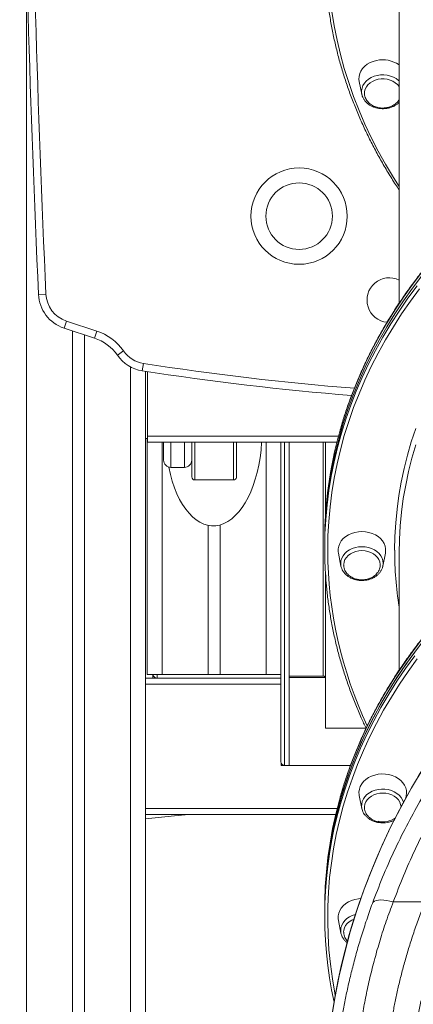
# Model space of a CAD drawing. Units: millimetres. Extents: x -7336 to 26880, y -1407 to 9333.
# Drawn here: x -5293 to -5029, y 6627 to 7289 of the extents above; entities that cross this region are included whole.
import ezdxf

# ---------------------------------------------------------------- set-up
doc = ezdxf.new("R2010")
doc.units = ezdxf.units.MM

msp = doc.modelspace()

# ---------------------------------------------------------------- linework, layer by layer
at = {"color": 8, "linetype": 'Continuous', "lineweight": 15}
for p, q in [((-5288.95, 7331.88), (-5288.95, 5845.29)), ((-5218.95, 7055.41), (-5218.95, 5845.29)), ((-5079.26, 7008.85), (-5207.55, 7008.85)), ((-5197.83, 7004.85), (-5197.83, 6848.72)), ((-5191.83, 6987.92), (-5191.83, 7004.85)), ((-5182.83, 7004.85), (-5182.83, 6987.92)), ((-5175.83, 6979.51), (-5175.83, 7004.85)), ((-5149.83, 7004.85), (-5149.83, 6979.51)), ((-5127.83, 7004.85), (-5127.83, 6848.72)), ((-5115.48, 6787.72), (-5115.48, 7004.85)), ((-5089.48, 6847.72), (-5089.48, 7004.85)), ((-5191.83, 6987.88), (-5191.83, 6987.92)), ((-5182.83, 6987.92), (-5182.83, 6987.88)), ((-5175.83, 6979.5), (-5175.83, 6979.51)), ((-5201.04, 6848.72), (-5201.04, 6846.29)), ((-5112.48, 6846.72), (-5088.07, 6846.72)), ((-5117.98, 6842.29), (-5208.88, 6842.29)), ((-5080.15, 6758.85), (-5208.88, 6758.85))]:
    msp.add_line(p, q, dxfattribs=at)
at = {"color": 7, "linetype": 'Continuous', "lineweight": 15}
for p, q in [((-5038.55, 7331.07), (-5038.55, 7098.18)), ((-5065.35, 7247.19), (-5063.62, 7238.63)), ((-5063.51, 7238.15), (-5063.62, 7238.63)), ((-5280.85, 7104.16), (-5275.85, 7104.38)), ((-5263.67, 7081.52), (-5262.11, 7086.27)), ((-5262.11, 7086.27), (-5241.63, 7079.54)), ((-5243.19, 7074.79), (-5263.67, 7081.52)), ((-5257.95, 7079.64), (-5257.95, 5845.29)), ((-5243.19, 7074.79), (-5241.63, 7079.54)), ((-5249.95, 7077.01), (-5249.95, 5845.29)), ((-5227.85, 7063.32), (-5223.74, 7066.16)), ((-5211.13, 7052.81), (-5210.36, 7057.75)), ((-5208.95, 7052.47), (-5208.95, 5845.29)), ((-5207.55, 7008.85), (-5207.55, 7052.26)), ((-5208.95, 7007.29), (-5207.55, 7007.29)), ((-5207.83, 7007.29), (-5207.83, 6848.72)), ((-5207.55, 7004.85), (-5207.55, 7008.85)), ((-5080.3, 7004.85), (-5207.55, 7004.85)), ((-5196.83, 7004.85), (-5196.83, 6992.88)), ((-5177.83, 6992.88), (-5177.83, 7004.85)), ((-5147.83, 6981.23), (-5147.83, 7004.85)), ((-5117.98, 6790.22), (-5117.98, 7004.85)), ((-5112.48, 6787.72), (-5112.48, 7004.85)), ((-5087.98, 6955.87), (-5087.98, 7004.85)), ((-5177.83, 6992.88), (-5177.83, 6981.5)), ((-5191.83, 6987.92), (-5182.83, 6987.92)), ((-5191.83, 6987.88), (-5182.83, 6987.88)), ((-5149.83, 6979.51), (-5175.83, 6979.51)), ((-5175.83, 6979.5), (-5149.57, 6979.5)), ((-5166.83, 6948.94), (-5166.83, 6848.72)), ((-5158.83, 6949.24), (-5158.83, 6848.72)), ((-5088.55, 6938.38), (-5088.55, 6935.91)), ((-5088.55, 6935.91), (-5088.55, 6933.44)), ((-5079.35, 6930.23), (-5077.62, 6921.67)), ((-5049.47, 6921.67), (-5047.74, 6930.23)), ((-5038.55, 6930.36), (-5038.55, 6851.58)), ((-5077.45, 6920.98), (-5077.62, 6921.67)), ((-5049.47, 6921.67), (-5049.57, 6921.22)), ((-5087.98, 6812.72), (-5087.98, 6916.46)), ((-5117.98, 6846.29), (-5208.88, 6846.29)), ((-5208.88, 6842.29), (-5208.88, 6846.29)), ((-5207.83, 6848.72), (-5197.83, 6848.72)), ((-5204.04, 6846.29), (-5204.04, 6848.72)), ((-5197.83, 6848.72), (-5166.83, 6848.72)), ((-5166.83, 6848.72), (-5158.83, 6848.72)), ((-5158.83, 6848.72), (-5127.83, 6848.72)), ((-5127.83, 6848.72), (-5117.98, 6848.72)), ((-5089.48, 6847.72), (-5112.48, 6847.72)), ((-5208.95, 6845.29), (-5208.88, 6845.29)), ((-5208.95, 6844.58), (-5208.88, 6844.52)), ((-5208.88, 6758.85), (-5208.88, 6842.29)), ((-5060.75, 6812.72), (-5087.98, 6812.72)), ((-5117.83, 6787.72), (-5117.83, 6789.37)), ((-5117.83, 6787.72), (-5071.19, 6787.72)), ((-5115.48, 6787.72), (-5112.48, 6787.72)), ((-5065.34, 6767.4), (-5063.62, 6758.84)), ((-5034.09, 6765.65), (-5033.74, 6767.4)), ((-5208.95, 6757.29), (-5208.88, 6757.29)), ((-5208.88, 6754.85), (-5208.88, 6758.85)), ((-5081.13, 6754.85), (-5208.88, 6754.85)), ((-5063.62, 6758.84), (-5063.68, 6759.19)), ((-5021.04, 6696.03), (-5042.47, 6696.03)), ((-5088.55, 6691.78), (-5088.55, 6689.32)), ((-5088.55, 6689.32), (-5088.55, 6686.85)), ((-5079.35, 6683.64), (-5077.62, 6675.08)), ((-5077.45, 6674.37), (-5077.62, 6675.08))]:
    msp.add_line(p, q, dxfattribs=at)
at = {"color": 8, "linetype": 'Continuous', "lineweight": 15, "flags": 128}
for points in [[(-5086.55, 7332.92), (-5086.37, 7323.21), (-5085.85, 7313.5), (-5084.97, 7303.81), (-5083.74, 7294.15), (-5082.17, 7284.51), (-5080.25, 7274.91), (-5077.98, 7265.36), (-5075.37, 7255.87), (-5072.42, 7246.44), (-5069.13, 7237.07), (-5065.5, 7227.79), (-5061.53, 7218.59), (-5057.24, 7209.48), (-5052.62, 7200.47), (-5047.68, 7191.57), (-5042.41, 7182.78), (-5038.55, 7176.71)], [(-5063.62, 7238.63), (-5063.72, 7239.21), (-5063.78, 7240.97), (-5063.48, 7242.72), (-5062.85, 7244.41), (-5061.89, 7246), (-5060.62, 7247.45), (-5059.08, 7248.72), (-5057.31, 7249.8), (-5055.34, 7250.64), (-5053.23, 7251.22), (-5051.03, 7251.55), (-5048.8, 7251.59), (-5046.58, 7251.36), (-5044.44, 7250.86), (-5042.42, 7250.1), (-5040.58, 7249.11), (-5038.95, 7247.89), (-5038.55, 7247.52)], [(-5023.24, 7119.1), (-5029.62, 7110.73), (-5035.69, 7102.22), (-5041.45, 7093.58), (-5046.89, 7084.81), (-5052.02, 7075.92), (-5056.83, 7066.93), (-5061.3, 7057.82), (-5065.45, 7048.63), (-5069.26, 7039.34), (-5072.74, 7029.97), (-5075.88, 7020.53), (-5078.46, 7011.79)], [(-5088.55, 6933.44), (-5088.37, 6943.2), (-5087.84, 6952.95), (-5086.96, 6962.69), (-5085.73, 6972.4), (-5084.15, 6982.08), (-5082.22, 6991.72), (-5079.94, 7001.31), (-5077.32, 7010.85), (-5074.35, 7020.33), (-5071.04, 7029.74), (-5067.4, 7039.06), (-5063.42, 7048.31), (-5059.11, 7057.46), (-5054.46, 7066.51), (-5049.5, 7075.45), (-5044.21, 7084.28), (-5038.61, 7092.98), (-5032.69, 7101.56), (-5026.47, 7110)], [(-5024.75, 7107.95), (-5030.95, 7099.55), (-5036.84, 7091.02), (-5042.41, 7082.35), (-5047.68, 7073.56), (-5052.62, 7064.66), (-5057.24, 7055.65), (-5061.53, 7046.55), (-5065.5, 7037.35), (-5069.13, 7028.06), (-5072.42, 7018.7), (-5075.37, 7009.27), (-5077.98, 6999.77), (-5080.25, 6990.22), (-5082.17, 6980.62), (-5083.74, 6970.99), (-5084.97, 6961.32), (-5085.85, 6951.63), (-5086.37, 6941.92), (-5086.55, 6932.21), (-5086.55, 6932.21)], [(-5041.55, 6932.21), (-5041.37, 6941.42), (-5040.84, 6950.62), (-5039.97, 6959.8), (-5038.74, 6968.95), (-5037.16, 6978.08), (-5035.24, 6987.16), (-5032.97, 6996.19), (-5030.35, 7005.17), (-5027.4, 7014.08)], [(-5027.33, 7003.1), (-5029.95, 6994.15), (-5032.22, 6985.15), (-5034.15, 6976.09), (-5035.73, 6967), (-5036.96, 6957.87), (-5037.84, 6948.71), (-5038.37, 6939.54), (-5038.55, 6930.36)], [(-5077.62, 6921.67), (-5077.62, 6921.67), (-5077.8, 6923.43), (-5077.62, 6925.18), (-5077.1, 6926.9), (-5076.24, 6928.52), (-5075.08, 6930.02), (-5073.62, 6931.36), (-5071.92, 6932.51), (-5070.02, 6933.43), (-5067.95, 6934.1), (-5065.78, 6934.51), (-5063.55, 6934.65), (-5061.32, 6934.51), (-5059.14, 6934.1), (-5057.08, 6933.43), (-5055.17, 6932.51), (-5053.47, 6931.36), (-5052.02, 6930.02), (-5050.85, 6928.52), (-5049.99, 6926.9), (-5049.47, 6925.18), (-5049.3, 6923.43), (-5049.47, 6921.67), (-5049.47, 6921.67)], [(-5078.26, 6761), (-5078.01, 6761.88), (-5075.12, 6771.38), (-5071.9, 6780.8), (-5068.34, 6790.15), (-5064.44, 6799.41), (-5060.21, 6808.59), (-5055.65, 6817.66), (-5050.77, 6826.63), (-5045.56, 6835.49), (-5040.04, 6844.22), (-5034.2, 6852.83), (-5028.05, 6861.31)], [(-5026.33, 6859.28), (-5032.45, 6850.84), (-5038.26, 6842.27), (-5043.76, 6833.57), (-5048.94, 6824.76), (-5053.8, 6815.83), (-5058.34, 6806.79), (-5062.55, 6797.66), (-5066.43, 6788.44), (-5069.98, 6779.14), (-5073.19, 6769.75), (-5076.05, 6760.31), (-5078.58, 6750.8), (-5080.76, 6741.23), (-5082.6, 6731.63), (-5084.08, 6721.98), (-5085.22, 6712.31), (-5086.01, 6702.61), (-5086.45, 6692.91), (-5086.54, 6683.19), (-5086.27, 6673.48), (-5085.66, 6663.78), (-5084.7, 6654.09), (-5083.38, 6644.43), (-5081.72, 6634.8), (-5081.41, 6633.21)], [(-5063.68, 6759.19), (-5063.77, 6760.01), (-5063.71, 6761.77), (-5063.31, 6763.5), (-5062.56, 6765.16), (-5061.49, 6766.71), (-5060.13, 6768.1), (-5058.51, 6769.32), (-5056.67, 6770.31), (-5054.65, 6771.07), (-5052.5, 6771.57), (-5050.29, 6771.8), (-5048.05, 6771.76), (-5045.85, 6771.43)], [(-5045.85, 6771.43), (-5043.75, 6770.85), (-5041.78, 6770.01), (-5040.01, 6768.93), (-5038.47, 6767.66), (-5037.2, 6766.21), (-5036.24, 6764.62), (-5035.6, 6762.93), (-5035.6, 6762.91)], [(-5179.77, 6754.85), (-5189.43, 6753.86), (-5208.95, 6751.8)], [(-5077.62, 6675.08), (-5077.62, 6675.08), (-5077.8, 6676.84), (-5077.62, 6678.59), (-5077.1, 6680.31), (-5076.24, 6681.93), (-5075.08, 6683.44), (-5073.62, 6684.77), (-5071.92, 6685.92), (-5070.02, 6686.84), (-5067.95, 6687.51), (-5067.8, 6687.55)]]:
    msp.add_lwpolyline(points, dxfattribs=at)
at = {"color": 7, "linetype": 'Continuous', "lineweight": 15, "flags": 128}
for points in [[(-5053.68, 7261.34), (-5055.94, 7260.71), (-5058.06, 7259.83), (-5059.98, 7258.72), (-5061.67, 7257.38), (-5063.09, 7255.87), (-5064.21, 7254.21), (-5065, 7252.43), (-5065.44, 7250.58), (-5065.53, 7248.7), (-5065.35, 7247.19)], [(-5052.72, 7248.63), (-5054.67, 7248.08), (-5056.48, 7247.27), (-5058.09, 7246.23), (-5059.46, 7244.99), (-5060.53, 7243.59), (-5061.3, 7242.07), (-5061.72, 7240.46), (-5061.81, 7239.08)], [(-5038.55, 7243.58), (-5038.63, 7243.71), (-5039.73, 7245.1), (-5041.12, 7246.32), (-5042.75, 7247.34), (-5044.57, 7248.13), (-5046.54, 7248.67), (-5048.59, 7248.93), (-5050.67, 7248.92), (-5052.72, 7248.63)], [(-5023.24, 7116.63), (-5029.62, 7108.26), (-5035.69, 7099.75), (-5041.45, 7091.11), (-5046.89, 7082.34), (-5052.02, 7073.46), (-5056.83, 7064.46), (-5061.3, 7055.36), (-5065.45, 7046.16), (-5069.26, 7036.88), (-5072.74, 7027.51), (-5075.88, 7018.07), (-5078.67, 7008.56), (-5081.12, 6998.99), (-5083.23, 6989.37), (-5084.98, 6979.71), (-5086.39, 6970.01), (-5087.45, 6960.29), (-5088.15, 6950.55), (-5088.5, 6940.79), (-5088.55, 6935.91)], [(-5023.24, 7116.63), (-5029.62, 7108.26), (-5035.69, 7099.75), (-5041.45, 7091.11), (-5046.89, 7082.34), (-5052.02, 7073.46), (-5056.83, 7064.46), (-5061.3, 7055.36), (-5065.45, 7046.16), (-5069.26, 7036.88), (-5072.74, 7027.51), (-5075.88, 7018.07), (-5078.67, 7008.56), (-5081.12, 6998.99), (-5083.23, 6989.37), (-5084.98, 6979.71), (-5086.39, 6970.01), (-5087.45, 6960.29), (-5088.15, 6950.55), (-5088.5, 6940.79), (-5088.55, 6935.91)], [(-5063.55, 6944.81), (-5065.93, 6944.67), (-5068.26, 6944.25), (-5070.49, 6943.56), (-5072.56, 6942.62), (-5074.43, 6941.45), (-5076.06, 6940.06), (-5077.4, 6938.51), (-5078.44, 6936.81), (-5079.15, 6935.01), (-5079.5, 6933.15), (-5079.5, 6931.27), (-5079.35, 6930.23)], [(-5047.74, 6930.23), (-5047.59, 6931.27), (-5047.59, 6933.15), (-5047.95, 6935.01), (-5048.65, 6936.81), (-5049.69, 6938.51), (-5051.04, 6940.06), (-5052.66, 6941.45), (-5054.53, 6942.62), (-5056.6, 6943.56), (-5058.83, 6944.25), (-5061.16, 6944.67), (-5063.55, 6944.81)], [(-5063.55, 6932), (-5065.62, 6931.87), (-5067.63, 6931.45), (-5069.53, 6930.78), (-5071.25, 6929.86), (-5072.75, 6928.73), (-5073.99, 6927.41), (-5074.93, 6925.95), (-5075.54, 6924.38), (-5075.8, 6922.76), (-5075.81, 6922.15)], [(-5051.28, 6922.41), (-5051.29, 6922.76), (-5051.56, 6924.38), (-5052.16, 6925.95), (-5053.1, 6927.41), (-5054.34, 6928.73), (-5055.84, 6929.86), (-5057.56, 6930.78), (-5059.46, 6931.45), (-5061.47, 6931.87), (-5063.55, 6932)], [(-5023.24, 6872.5), (-5029.62, 6864.13), (-5035.69, 6855.62), (-5041.45, 6846.98), (-5046.89, 6838.22), (-5052.02, 6829.33), (-5056.82, 6820.33), (-5061.3, 6811.23), (-5065.45, 6802.04), (-5069.26, 6792.75), (-5072.74, 6783.38), (-5075.88, 6773.94), (-5078.46, 6765.2), (-5078.67, 6764.43), (-5081.12, 6754.86), (-5083.23, 6745.25), (-5084.98, 6735.58), (-5086.39, 6725.89), (-5087.45, 6716.16), (-5088.15, 6706.42), (-5088.5, 6696.66), (-5088.55, 6691.78)], [(-5023.24, 6870.04), (-5029.62, 6861.67), (-5035.69, 6853.16), (-5041.45, 6844.52), (-5046.89, 6835.75), (-5052.02, 6826.86), (-5056.82, 6817.87), (-5061.3, 6808.77), (-5065.45, 6799.57), (-5069.26, 6790.28), (-5072.74, 6780.92), (-5075.88, 6771.47), (-5078.67, 6761.96), (-5081.12, 6752.4), (-5083.23, 6742.78), (-5084.98, 6733.12), (-5086.39, 6723.42), (-5087.45, 6713.7), (-5088.15, 6703.95), (-5088.5, 6694.2), (-5088.55, 6689.32)], [(-5088.55, 6689.32), (-5088.45, 6696.64), (-5088.01, 6706.39), (-5087.21, 6716.13), (-5086.07, 6725.85), (-5084.58, 6735.54), (-5082.73, 6745.19), (-5080.54, 6754.8), (-5078.01, 6764.35), (-5075.12, 6773.84), (-5071.9, 6783.27), (-5068.34, 6792.61), (-5064.44, 6801.88), (-5060.21, 6811.05), (-5055.65, 6820.13), (-5050.77, 6829.1), (-5045.56, 6837.95), (-5040.04, 6846.69), (-5034.2, 6855.3), (-5028.05, 6863.78)], [(-5033.74, 6767.4), (-5033.55, 6768.91), (-5033.64, 6770.79), (-5034.09, 6772.64), (-5034.88, 6774.41), (-5035.99, 6776.08), (-5037.41, 6777.59), (-5039.11, 6778.93), (-5041.03, 6780.04), (-5043.14, 6780.92), (-5045.4, 6781.55), (-5047.75, 6781.9), (-5050.14, 6781.97), (-5052.52, 6781.76), (-5054.83, 6781.27), (-5057.02, 6780.51), (-5059.04, 6779.51), (-5060.86, 6778.28), (-5062.42, 6776.86), (-5063.69, 6775.26), (-5064.64, 6773.54), (-5065.26, 6771.72), (-5065.53, 6769.85), (-5065.44, 6767.97), (-5065.34, 6767.4)], [(-5037.28, 6759.78), (-5037.28, 6759.85), (-5037.53, 6761.48), (-5038.13, 6763.05), (-5039.05, 6764.52), (-5040.28, 6765.84), (-5041.77, 6766.98), (-5043.48, 6767.91), (-5045.37, 6768.6), (-5047.38, 6769.02), (-5049.45, 6769.17), (-5051.53, 6769.04), (-5053.55, 6768.64), (-5055.45, 6767.98), (-5057.18, 6767.07), (-5058.69, 6765.94), (-5059.94, 6764.63), (-5060.89, 6763.18), (-5061.51, 6761.61), (-5061.79, 6759.99), (-5061.72, 6758.39)], [(-5064.24, 6698.21), (-5065.93, 6698.08), (-5068.26, 6697.66), (-5070.49, 6696.97), (-5072.56, 6696.03), (-5074.43, 6694.86), (-5076.06, 6693.48), (-5077.4, 6691.92), (-5078.44, 6690.22), (-5079.15, 6688.42), (-5079.5, 6686.56), (-5079.5, 6684.68), (-5079.35, 6683.64)], [(-5042.47, 6696.03), (-5044.69, 6696.62), (-5046.85, 6697.04), (-5048.9, 6697.28), (-5050.79, 6697.34), (-5052.49, 6697.21), (-5053.94, 6696.9), (-5055.11, 6696.41), (-5055.98, 6695.76), (-5056.51, 6694.96)], [(-5068.76, 6684.5), (-5070.42, 6683.76), (-5072.03, 6682.73), (-5073.41, 6681.5), (-5074.5, 6680.1), (-5075.27, 6678.58), (-5075.71, 6676.98), (-5075.81, 6675.7)]]:
    msp.add_lwpolyline(points, dxfattribs=at)
at = {"color": 7, "linetype": 'Continuous', "lineweight": 15}
for radius in [32.34, 22.34]:
    msp.add_circle((-5105.75, 7156.72), radius, dxfattribs=at)
for centre, radius, start, end in [((7454.98, 7671.09), 12748.44, 179.168487, 182.548839), ((7454.98, 7671.09), 12743.44, 179.168487, 182.548839), ((-5049.55, 7242.61), 19.18, 55.00482, 102.45148), ((-5045.12, 7100.31), 15, 64.00166, 264.34507), ((-5255.87, 7105.27), 25, 182.54884, 251.81791), ((-5255.87, 7105.27), 20, 182.54884, 251.81791), ((-5252.55, 7046.29), 35, 34.59567, 71.81791), ((-5252.55, 7046.29), 30, 34.59567, 71.81791), ((-5207.27, 7077.51), 20, 214.59567, 261.12968), ((-5207.27, 7077.51), 25, 214.59567, 261.12968), ((-4919.15, 8923.72), 1893.55, 261.12968, 265.41671), ((-4814.74, 6938.16), 273.8, 164.3988, 179.95453), ((-5191.83, 6992.88), 5, 180, 270), ((-5191.85, 6992.9), 4.98, 180.2472, 270.24508), ((-5182.83, 6992.88), 5, 270, 0), ((-5182.81, 6992.9), 4.98, 269.75492, 359.7528), ((-4652.55, 6554.66), 436, 348.15175, 179.99989), ((-4652.55, 6554.66), 436, 90.00007, 179.99989), ((-5175.83, 6981.5), 2, 180, 270), ((-5175.84, 6981.51), 1.99, 180.25607, 270.2538), ((-5201.04, 6849.29), 3, 190.8908, 270), ((-5089.48, 6846.22), 1.5, 0, 90), ((-5115.48, 6790.22), 2.5, 180, 270), ((-4816.21, 6686.89), 272.33, 164.20843, 192.35525), ((-5049.47, 6764.17), 14.36, 256.95243, 305.90832)]:
    msp.add_arc(centre, radius, start, end, dxfattribs=at)
at = {"color": 8, "linetype": 'Continuous', "lineweight": 15}
for centre, radius, start, end in [((-4919.15, 8923.72), 1888.55, 261.12968, 265.46179), ((-4808.07, 6933.2), 278.48, 180.20292, 205.25636), ((-4799.26, 6932.26), 242.28, 180.01049, 189.02592)]:
    msp.add_arc(centre, radius, start, end, dxfattribs=at)
at = {"color": 7, "linetype": 'Continuous', "lineweight": 15}
for centre, major_axis, ratio, start_param, end_param in [((-5163.11, 7011.2), (0.46, 62.6), 0.517581, 1.952269, 4.614472), ((-5149.83, 6981.5), (-1.51, 1.51), 0.874933, 2.289588, 3.860385)]:
    msp.add_ellipse(centre, major_axis=major_axis, ratio=ratio, start_param=start_param, end_param=end_param, dxfattribs=at)
for points, knots in [([(-5088.55, 7334.16), (-5088.54, 7332.53), (-5088.51, 7327.81), (-5088.23, 7320.02), (-5087.59, 7310.78), (-5086.64, 7301.55), (-5085.37, 7292.35), (-5083.78, 7283.18), (-5081.89, 7274.05), (-5079.68, 7264.96), (-5077.16, 7255.92), (-5074.34, 7246.94), (-5071.21, 7238.02), (-5067.77, 7229.17), (-5064.04, 7220.4), (-5060.01, 7211.71), (-5055.68, 7203.1), (-5051.06, 7194.59), (-5046.14, 7186.19), (-5041.97, 7179.45), (-5039.34, 7175.55), (-5038.55, 7174.38)], [0, 0, 0, 0, 0.029403, 0.085068, 0.140734, 0.1964, 0.252067, 0.307736, 0.363407, 0.419079, 0.474755, 0.530433, 0.586115, 0.6418, 0.697489, 0.753181, 0.808877, 0.864577, 0.920281, 0.975988, 1, 1, 1, 1]), ([(-4216.55, 6938.38), (-4216.56, 6940.01), (-4216.58, 6944.72), (-4216.87, 6952.52), (-4217.5, 6961.76), (-4218.46, 6970.98), (-4219.73, 6980.18), (-4221.31, 6989.35), (-4223.21, 6998.48), (-4225.42, 7007.57), (-4227.93, 7016.61), (-4230.76, 7025.59), (-4233.89, 7034.51), (-4237.32, 7043.36), (-4241.06, 7052.14), (-4245.09, 7060.83), (-4249.42, 7069.43), (-4254.04, 7077.94), (-4258.95, 7086.35), (-4264.14, 7094.65), (-4269.62, 7102.83), (-4275.37, 7110.9), (-4281.4, 7118.84), (-4287.7, 7126.65), (-4294.26, 7134.33), (-4301.08, 7141.86), (-4308.15, 7149.25), (-4315.48, 7156.48), (-4323.05, 7163.56), (-4330.86, 7170.47), (-4338.9, 7177.21), (-4347.17, 7183.78), (-4355.66, 7190.17), (-4364.37, 7196.38), (-4373.28, 7202.4), (-4382.4, 7208.23), (-4391.71, 7213.87), (-4401.22, 7219.3), (-4410.9, 7224.54), (-4420.76, 7229.56), (-4430.79, 7234.37), (-4440.97, 7238.97), (-4451.32, 7243.35), (-4461.8, 7247.51), (-4472.43, 7251.45), (-4483.19, 7255.16), (-4494.06, 7258.63), (-4505.06, 7261.88), (-4516.16, 7264.89), (-4527.36, 7267.67), (-4538.65, 7270.21), (-4550.02, 7272.5), (-4561.46, 7274.56), (-4572.98, 7276.37), (-4584.55, 7277.93), (-4596.17, 7279.25), (-4607.83, 7280.32), (-4619.52, 7281.15), (-4631.24, 7281.73), (-4642.97, 7282.05), (-4654.71, 7282.13), (-4666.44, 7281.96), (-4678.17, 7281.54), (-4689.88, 7280.88), (-4701.56, 7279.96), (-4713.21, 7278.8), (-4724.81, 7277.39), (-4736.36, 7275.73), (-4747.85, 7273.83), (-4759.27, 7271.69), (-4770.61, 7269.3), (-4781.87, 7266.67), (-4793.03, 7263.81), (-4804.1, 7260.71), (-4815.05, 7257.38), (-4825.88, 7253.82), (-4836.59, 7250.02), (-4847.17, 7246.01), (-4857.6, 7241.77), (-4867.89, 7237.3), (-4878.02, 7232.63), (-4887.99, 7227.73), (-4897.78, 7222.63), (-4907.4, 7217.33), (-4916.84, 7211.82), (-4926.08, 7206.11), (-4935.12, 7200.2), (-4943.96, 7194.11), (-4952.59, 7187.83), (-4961, 7181.38), (-4969.19, 7174.74), (-4977.15, 7167.93), (-4984.87, 7160.96), (-4992.35, 7153.83), (-4999.59, 7146.54), (-5006.57, 7139.09), (-5013.3, 7131.51), (-5019.76, 7123.78), (-5025.96, 7115.92), (-5031.89, 7107.92), (-5037.54, 7099.81), (-5042.91, 7091.58), (-5048, 7083.24), (-5052.81, 7074.79), (-5057.32, 7066.25), (-5061.54, 7057.61), (-5065.46, 7048.88), (-5069.08, 7040.08), (-5072.41, 7031.2), (-5075.41, 7022.25), (-5077.4, 7015.85), (-5078.3, 7012.41), (-5078.41, 7011.99)], [0, 0, 0, 0, 0.004855, 0.014046, 0.023238, 0.032429, 0.041621, 0.050813, 0.060005, 0.069198, 0.078391, 0.087584, 0.096778, 0.105973, 0.115168, 0.124364, 0.13356, 0.142757, 0.151955, 0.161153, 0.170352, 0.179552, 0.188752, 0.197953, 0.207154, 0.216356, 0.225558, 0.234761, 0.243964, 0.253167, 0.262371, 0.271575, 0.280779, 0.289984, 0.299189, 0.308394, 0.317599, 0.326805, 0.33601, 0.345216, 0.354421, 0.363627, 0.372833, 0.382039, 0.391245, 0.400451, 0.409657, 0.418863, 0.428069, 0.437275, 0.446481, 0.455687, 0.464894, 0.4741, 0.483306, 0.492512, 0.501718, 0.510924, 0.52013, 0.529336, 0.538542, 0.547749, 0.556955, 0.566161, 0.575367, 0.584573, 0.593779, 0.602985, 0.612192, 0.621398, 0.630604, 0.63981, 0.649017, 0.658223, 0.667429, 0.676636, 0.685842, 0.695048, 0.704255, 0.713461, 0.722667, 0.731873, 0.74108, 0.750286, 0.759492, 0.768697, 0.777903, 0.787109, 0.796314, 0.805519, 0.814724, 0.823929, 0.833134, 0.842338, 0.851542, 0.860745, 0.869948, 0.879151, 0.888353, 0.897554, 0.906755, 0.915956, 0.925155, 0.934355, 0.943553, 0.952751, 0.961948, 0.971145, 0.980341, 0.989536, 0.998731, 1, 1, 1, 1]), ([(-5063.46, 7238.12), (-5063.41, 7237.87), (-5063.23, 7237.06), (-5062.6, 7235.74), (-5061.61, 7234.21), (-5060.34, 7232.83), (-5058.83, 7231.61), (-5057.1, 7230.59), (-5055.21, 7229.79), (-5053.19, 7229.22), (-5051.09, 7228.9), (-5048.95, 7228.85), (-5046.82, 7229.05), (-5044.74, 7229.51), (-5042.77, 7230.22), (-5040.96, 7231.17), (-5039.53, 7232.15), (-5038.81, 7232.88), (-5038.55, 7233.14)], [0, 0, 0, 0, 0.027929, 0.092481, 0.157422, 0.22291, 0.288957, 0.355467, 0.422302, 0.489338, 0.556494, 0.623728, 0.691035, 0.75842, 0.825887, 0.893403, 0.960891, 1, 1, 1, 1]), ([(-5061.79, 7239.06), (-5061.79, 7238.99), (-5061.82, 7238.39), (-5061.58, 7237.23), (-5061.04, 7235.7), (-5060.2, 7234.29), (-5059.15, 7233.04), (-5057.88, 7231.94), (-5056.45, 7231.02), (-5054.94, 7230.32), (-5053.53, 7229.85), (-5052.24, 7229.57), (-5050.96, 7229.38), (-5050.05, 7229.35), (-5049.54, 7229.34)], [0, 0, 0, 0, 0.013514, 0.11664, 0.222653, 0.3199, 0.417299, 0.514613, 0.611197, 0.70527, 0.792445, 0.853544, 0.918705, 1, 1, 1, 1]), ([(-5049.54, 7229.34), (-5048.88, 7229.36), (-5047.94, 7229.39), (-5046.56, 7229.62), (-5045.39, 7229.9), (-5044.04, 7230.37), (-5042.7, 7231), (-5041.4, 7231.81), (-5040.2, 7232.8), (-5039.22, 7233.84), (-5038.75, 7234.6), (-5038.55, 7234.93)], [0, 0, 0, 0, 0.1470014, 0.2082446, 0.3098074, 0.4159312, 0.5302464, 0.6500354, 0.7741735, 0.9018124, 1, 1, 1, 1]), ([(-4216.55, 6691.79), (-4216.56, 6693.41), (-4216.58, 6698.13), (-4216.87, 6705.92), (-4217.5, 6715.16), (-4218.46, 6724.39), (-4219.73, 6733.59), (-4221.31, 6742.76), (-4223.21, 6751.89), (-4225.42, 6760.98), (-4227.93, 6770.02), (-4230.76, 6779), (-4233.89, 6787.92), (-4237.32, 6796.77), (-4241.06, 6805.54), (-4245.09, 6814.24), (-4249.42, 6822.84), (-4254.04, 6831.35), (-4258.95, 6839.75), (-4264.14, 6848.05), (-4269.62, 6856.24), (-4275.37, 6864.31), (-4281.4, 6872.25), (-4287.69, 6880.06), (-4294.26, 6887.74), (-4301.08, 6895.27), (-4308.15, 6902.66), (-4315.48, 6909.89), (-4323.05, 6916.96), (-4330.86, 6923.87), (-4338.9, 6930.62), (-4347.17, 6937.19), (-4355.66, 6943.58), (-4364.37, 6949.79), (-4373.28, 6955.81), (-4382.4, 6961.64), (-4391.71, 6967.28), (-4401.21, 6972.71), (-4410.9, 6977.94), (-4420.76, 6982.97), (-4430.79, 6987.78), (-4440.97, 6992.38), (-4451.32, 6996.76), (-4461.8, 7000.92), (-4472.43, 7004.85), (-4483.18, 7008.56), (-4494.06, 7012.04), (-4505.06, 7015.29), (-4516.16, 7018.3), (-4527.36, 7021.08), (-4538.65, 7023.61), (-4550.02, 7025.91), (-4561.46, 7027.96), (-4572.98, 7029.77), (-4584.55, 7031.34), (-4596.17, 7032.66), (-4607.83, 7033.73), (-4619.52, 7034.56), (-4631.23, 7035.13), (-4642.97, 7035.46), (-4654.71, 7035.54), (-4666.44, 7035.37), (-4678.17, 7034.95), (-4689.88, 7034.28), (-4701.56, 7033.37), (-4713.21, 7032.2), (-4724.81, 7030.79), (-4736.36, 7029.14), (-4747.85, 7027.24), (-4759.27, 7025.09), (-4770.61, 7022.71), (-4781.87, 7020.08), (-4793.03, 7017.22), (-4804.09, 7014.12), (-4815.05, 7010.79), (-4825.88, 7007.22), (-4836.59, 7003.43), (-4847.17, 6999.41), (-4857.6, 6995.17), (-4867.89, 6990.71), (-4878.02, 6986.03), (-4887.99, 6981.14), (-4897.78, 6976.04), (-4907.4, 6970.73), (-4916.84, 6965.22), (-4926.08, 6959.51), (-4935.12, 6953.61), (-4943.96, 6947.52), (-4952.59, 6941.24), (-4961, 6934.78), (-4969.19, 6928.15), (-4977.15, 6921.34), (-4984.87, 6914.37), (-4992.35, 6907.23), (-4999.58, 6899.94), (-5006.57, 6892.5), (-5013.29, 6884.91), (-5019.76, 6877.19), (-5025.96, 6869.32), (-5031.89, 6861.33), (-5037.54, 6853.22), (-5042.91, 6844.99), (-5048, 6836.65), (-5052.81, 6828.2), (-5057.32, 6819.65), (-5061.54, 6811.02), (-5065.46, 6802.29), (-5069.08, 6793.49), (-5072.41, 6784.61), (-5075.4, 6775.66), (-5077.4, 6769.25), (-5078.3, 6765.82), (-5078.41, 6765.4)], [0, 0, 0, 0, 0.004855, 0.014046, 0.023238, 0.032429, 0.041621, 0.050813, 0.060005, 0.069198, 0.078391, 0.087584, 0.096778, 0.105973, 0.115168, 0.124364, 0.13356, 0.142757, 0.151955, 0.161153, 0.170352, 0.179552, 0.188752, 0.197953, 0.207154, 0.216356, 0.225558, 0.234761, 0.243964, 0.253167, 0.262371, 0.271575, 0.280779, 0.289984, 0.299189, 0.308394, 0.317599, 0.326805, 0.33601, 0.345216, 0.354421, 0.363627, 0.372833, 0.382039, 0.391245, 0.400451, 0.409657, 0.418863, 0.428069, 0.437275, 0.446481, 0.455687, 0.464894, 0.4741, 0.483306, 0.492512, 0.501718, 0.510924, 0.52013, 0.529336, 0.538542, 0.547749, 0.556955, 0.566161, 0.575367, 0.584573, 0.593779, 0.602985, 0.612192, 0.621398, 0.630604, 0.63981, 0.649017, 0.658223, 0.667429, 0.676636, 0.685842, 0.695048, 0.704255, 0.713461, 0.722667, 0.731873, 0.74108, 0.750286, 0.759492, 0.768697, 0.777903, 0.787109, 0.796314, 0.805519, 0.814724, 0.823929, 0.833134, 0.842338, 0.851542, 0.860745, 0.869948, 0.879151, 0.888353, 0.897554, 0.906755, 0.915956, 0.925155, 0.934355, 0.943553, 0.952751, 0.961948, 0.971145, 0.980341, 0.989536, 0.998731, 1, 1, 1, 1]), ([(-5056.51, 6694.96), (-5054.28, 6700.84), (-5049.81, 6712.59), (-5042.14, 6729.89), (-5033.78, 6746.92), (-5024.58, 6763.78), (-5014.54, 6780.42), (-5003.62, 6796.81), (-4991.95, 6812.76), (-4979.62, 6828.11), (-4966.66, 6842.82), (-4953.12, 6856.9), (-4938.9, 6870.41), (-4923.85, 6883.47), (-4907.96, 6896.01), (-4891.22, 6907.98), (-4873.86, 6919.18), (-4856.68, 6929.13), (-4839.78, 6937.91), (-4823.27, 6945.62), (-4806.39, 6952.64), (-4788.98, 6959.01), (-4771.04, 6964.7), (-4752.59, 6969.64), (-4733.91, 6973.75), (-4713.99, 6977.21), (-4692.82, 6979.79), (-4670.43, 6981.32), (-4647.94, 6981.66), (-4625.46, 6980.83), (-4603.12, 6978.81), (-4581.29, 6975.67), (-4560.01, 6971.43), (-4539.31, 6966.21), (-4518.91, 6959.96), (-4498.9, 6952.73), (-4479.36, 6944.57), (-4460.13, 6935.38), (-4441.26, 6925.14), (-4422.78, 6913.87), (-4404.94, 6901.73), (-4387.78, 6888.77), (-4371.38, 6875.07), (-4355.29, 6860.23), (-4339.62, 6844.19), (-4324.44, 6826.92), (-4310.22, 6808.95), (-4297, 6790.35), (-4284.82, 6771.2), (-4275.06, 6753.99), (-4267.34, 6738.94), (-4260.91, 6725.35), (-4254.55, 6710.72), (-4250.57, 6700.21), (-4248.58, 6694.96)], [0, 0, 0, 0, 0.018695, 0.037404, 0.056113, 0.074807, 0.094019, 0.113248, 0.132477, 0.151687, 0.170449, 0.189228, 0.208007, 0.226767, 0.246195, 0.265647, 0.285097, 0.304523, 0.321472, 0.338438, 0.355403, 0.372351, 0.389911, 0.407493, 0.425074, 0.442634, 0.463105, 0.483645, 0.504221, 0.524796, 0.545337, 0.565808, 0.585404, 0.605054, 0.624736, 0.64442, 0.664076, 0.683676, 0.703958, 0.724292, 0.744655, 0.765021, 0.785364, 0.805652, 0.827786, 0.849976, 0.872196, 0.894421, 0.91662, 0.938761, 0.952671, 0.966581, 0.983291, 1, 1, 1, 1]), ([(-4262.62, 6696.03), (-4264.98, 6702.22), (-4269.7, 6714.6), (-4277.89, 6732.81), (-4287.12, 6751.19), (-4297.59, 6769.67), (-4309.34, 6788.15), (-4322.09, 6806.12), (-4335.82, 6823.49), (-4350.47, 6840.18), (-4365.61, 6855.68), (-4381.13, 6870.02), (-4396.96, 6883.25), (-4413.51, 6895.76), (-4430.73, 6907.5), (-4448.58, 6918.4), (-4466.8, 6928.29), (-4485.36, 6937.17), (-4504.21, 6945.06), (-4523.53, 6952.04), (-4543.22, 6958.08), (-4563.22, 6963.13), (-4583.75, 6967.23), (-4604.83, 6970.27), (-4626.4, 6972.21), (-4648.1, 6973.01), (-4669.81, 6972.68), (-4691.43, 6971.21), (-4711.65, 6968.74), (-4730.45, 6965.49), (-4747.87, 6961.69), (-4765.06, 6957.16), (-4782.21, 6951.82), (-4799.26, 6945.68), (-4816.18, 6938.71), (-4832.72, 6931.03), (-4849.21, 6922.47), (-4865.59, 6912.99), (-4881.8, 6902.58), (-4897.45, 6891.47), (-4912.69, 6879.58), (-4927.46, 6866.89), (-4941.74, 6853.42), (-4955.31, 6839.37), (-4968.01, 6824.95), (-4979.84, 6810.23), (-4990.84, 6795.25), (-5001.14, 6779.86), (-5010.82, 6763.97), (-5019.85, 6747.57), (-5028.19, 6730.68), (-5035.82, 6713.52), (-5040.26, 6701.86), (-5042.47, 6696.03)], [0, 0, 0, 0, 0.020478, 0.040965, 0.061442, 0.083628, 0.105871, 0.12814, 0.150405, 0.172638, 0.194818, 0.215102, 0.235441, 0.255804, 0.276163, 0.296492, 0.31677, 0.336327, 0.355942, 0.375585, 0.395225, 0.414833, 0.434386, 0.454796, 0.475275, 0.49579, 0.516305, 0.536784, 0.557193, 0.574095, 0.591015, 0.607936, 0.624838, 0.642372, 0.659926, 0.67748, 0.695015, 0.713767, 0.73254, 0.751314, 0.770067, 0.789513, 0.80898, 0.828448, 0.847896, 0.866635, 0.885391, 0.904148, 0.922888, 0.942158, 0.961443, 0.98073, 1, 1, 1, 1]), ([(-5088.55, 6933.44), (-5088.54, 6931.81), (-5088.51, 6927.1), (-5088.23, 6919.31), (-5087.59, 6910.06), (-5086.63, 6900.84), (-5085.36, 6891.64), (-5083.78, 6882.47), (-5081.89, 6873.34), (-5079.68, 6864.25), (-5077.16, 6855.21), (-5074.34, 6846.23), (-5071.21, 6837.31), (-5067.77, 6828.46), (-5064.3, 6820.26), (-5061.85, 6815.04), (-5060.75, 6812.72)], [0, 0, 0, 0, 0.039615, 0.114613, 0.189612, 0.264611, 0.339613, 0.414616, 0.489621, 0.56463, 0.639642, 0.714658, 0.789678, 0.864703, 0.939733, 1, 1, 1, 1]), ([(-5077.41, 6920.94), (-5077.31, 6920.6), (-5077.07, 6919.69), (-5076.33, 6918.31), (-5075.25, 6916.82), (-5073.9, 6915.48), (-5072.32, 6914.32), (-5070.55, 6913.36), (-5068.61, 6912.63), (-5066.56, 6912.14), (-5064.44, 6911.9), (-5062.3, 6911.92), (-5060.18, 6912.2), (-5058.13, 6912.74), (-5056.2, 6913.52), (-5054.43, 6914.54), (-5052.87, 6915.76), (-5051.55, 6917.17), (-5050.52, 6918.73), (-5049.86, 6920.09), (-5049.68, 6920.93), (-5049.62, 6921.19)], [0, 0, 0, 0, 0.032377, 0.086137, 0.140273, 0.19488, 0.249934, 0.30534, 0.360981, 0.416765, 0.472635, 0.528566, 0.584559, 0.640618, 0.696741, 0.75289, 0.808987, 0.864899, 0.920459, 0.975512, 1, 1, 1, 1]), ([(-5075.79, 6922.13), (-5075.79, 6922.05), (-5075.83, 6921.44), (-5075.58, 6920.27), (-5075.04, 6918.74), (-5074.2, 6917.33), (-5073.15, 6916.08), (-5071.88, 6914.99), (-5070.46, 6914.07), (-5068.94, 6913.36), (-5067.53, 6912.9), (-5066.24, 6912.61), (-5064.97, 6912.42), (-5064.05, 6912.39), (-5063.55, 6912.38)], [0, 0, 0, 0, 0.015322, 0.118258, 0.224077, 0.321146, 0.418367, 0.515502, 0.611909, 0.70581, 0.792825, 0.853813, 0.918854, 1, 1, 1, 1]), ([(-5063.55, 6912.38), (-5062.88, 6912.4), (-5061.94, 6912.44), (-5060.56, 6912.67), (-5059.39, 6912.94), (-5058.05, 6913.41), (-5056.7, 6914.04), (-5055.4, 6914.85), (-5054.2, 6915.84), (-5053.15, 6916.99), (-5052.29, 6918.29), (-5051.67, 6919.71), (-5051.32, 6921.1), (-5051.31, 6922.01), (-5051.31, 6922.41)], [0, 0, 0, 0, 0.104518, 0.148061, 0.220272, 0.295726, 0.377004, 0.462173, 0.550435, 0.641186, 0.734053, 0.828852, 0.925564, 1, 1, 1, 1]), ([(-5063.65, 6759.23), (-5063.6, 6758.88), (-5063.46, 6757.95), (-5062.89, 6756.51), (-5061.99, 6754.95), (-5060.81, 6753.51), (-5059.38, 6752.23), (-5057.73, 6751.14), (-5055.89, 6750.25), (-5054.33, 6749.74), (-5053.01, 6749.43), (-5051.68, 6749.19), (-5049.87, 6749.05), (-5047.73, 6749.14), (-5045.62, 6749.48), (-5043.62, 6750.11), (-5042.27, 6750.64), (-5041.67, 6751.02), (-5041.63, 6751.05)], [0, 0, 0, 0, 0.043375, 0.114794, 0.186542, 0.258854, 0.331798, 0.405302, 0.479219, 0.553403, 0.581341, 0.622021, 0.69644, 0.770954, 0.845553, 0.920241, 0.995006, 1, 1, 1, 1]), ([(-5061.79, 6759.1), (-5061.79, 6759.09), (-5061.82, 6758.54), (-5061.57, 6757.44), (-5061.04, 6755.91), (-5060.19, 6754.5), (-5059.14, 6753.25), (-5057.88, 6752.15), (-5056.45, 6751.23), (-5054.94, 6750.53), (-5053.53, 6750.06), (-5052.24, 6749.77), (-5050.96, 6749.59), (-5050.05, 6749.56), (-5049.54, 6749.55)], [0, 0, 0, 0, 0.002743, 0.106994, 0.214165, 0.312474, 0.410937, 0.509313, 0.606951, 0.702052, 0.790179, 0.851945, 0.917818, 1, 1, 1, 1]), ([(-5083.82, 6550.5), (-5083.75, 6552.63), (-5083.61, 6556.88), (-5083.27, 6563.78), (-5082.81, 6571.06), (-5082.2, 6578.79), (-5081.42, 6586.94), (-5080.44, 6595.53), (-5079.25, 6604.48), (-5077.84, 6613.65), (-5076.21, 6623), (-5074.35, 6632.5), (-5072.21, 6642.26), (-5069.77, 6652.33), (-5067, 6662.67), (-5063.87, 6673.28), (-5060.42, 6684.05), (-5057.82, 6691.32), (-5056.51, 6694.96)], [0, 0, 0, 0, 0.061512, 0.123024, 0.184938, 0.246851, 0.310051, 0.37325, 0.436911, 0.500572, 0.561808, 0.623043, 0.68473, 0.746416, 0.809553, 0.872689, 0.936345, 1, 1, 1, 1]), ([(-5042.47, 6696.03), (-5044.08, 6691.72), (-5047.29, 6683.09), (-5051.4, 6670.35), (-5055.06, 6657.71), (-5058.2, 6645.24), (-5060.87, 6633.03), (-5063.06, 6621.34), (-5064.81, 6610.22), (-5066.18, 6599.69), (-5067.23, 6589.63), (-5068, 6580.11), (-5068.54, 6571.12), (-5068.73, 6565.71), (-5068.83, 6563.01)], [0, 0, 0, 0, 0.08149, 0.163054, 0.244546, 0.328749, 0.413031, 0.49724, 0.57985, 0.662527, 0.745142, 0.830072, 0.915067, 1, 1, 1, 1]), ([(-5048.82, 6563.01), (-5048.75, 6565.01), (-5048.6, 6569), (-5048.25, 6575.51), (-5047.76, 6582.38), (-5047.12, 6589.69), (-5046.29, 6597.42), (-5045.25, 6605.58), (-5043.97, 6614.1), (-5042.48, 6622.69), (-5040.79, 6631.28), (-5038.9, 6639.85), (-5036.75, 6648.64), (-5034.29, 6657.71), (-5031.51, 6667.01), (-5028.38, 6676.55), (-5024.93, 6686.23), (-5022.34, 6692.76), (-5021.04, 6696.03)], [0, 0, 0, 0, 0.063138, 0.126275, 0.189834, 0.253393, 0.318329, 0.383264, 0.448709, 0.514154, 0.5737, 0.633246, 0.693234, 0.753222, 0.814654, 0.876086, 0.938043, 1, 1, 1, 1]), ([(-5007.1, 6684.16), (-5008.31, 6680.96), (-5010.73, 6674.56), (-5013.97, 6665.05), (-5016.93, 6655.64), (-5019.61, 6646.28), (-5022.02, 6637.02), (-5024.17, 6627.87), (-5026.05, 6618.93), (-5027.7, 6610.14), (-5029.12, 6601.53), (-5030.32, 6593.12), (-5031.32, 6585.03), (-5032.13, 6577.22), (-5032.77, 6569.72), (-5033.25, 6562.57), (-5033.61, 6555.78), (-5033.75, 6551.6), (-5033.83, 6549.51)], [0, 0, 0, 0, 0.059072, 0.118145, 0.177696, 0.237247, 0.298251, 0.359255, 0.420737, 0.48222, 0.545786, 0.609352, 0.673387, 0.737422, 0.802843, 0.868265, 0.934132, 1, 1, 1, 1]), ([(-5077.4, 6674.32), (-5077.3, 6673.97), (-5077.04, 6673.05), (-5076.29, 6671.65), (-5075.19, 6670.18), (-5074.18, 6669.12), (-5073.47, 6668.63), (-5073.3, 6668.5)], [0, 0, 0, 0, 0.156712, 0.407936, 0.660948, 0.916163, 1, 1, 1, 1]), ([(-5075.78, 6675.69), (-5075.79, 6675.56), (-5075.83, 6674.9), (-5075.58, 6673.68), (-5075.04, 6672.15), (-5074.19, 6670.75), (-5073.51, 6669.87), (-5073.07, 6669.48), (-5073.05, 6669.47)], [0, 0, 0, 0, 0.057289, 0.295377, 0.540133, 0.764649, 0.989518, 1, 1, 1, 1])]:
    msp.add_open_spline(points, degree=3, knots=knots, dxfattribs=at)

doc.saveas('drawing.dxf')
